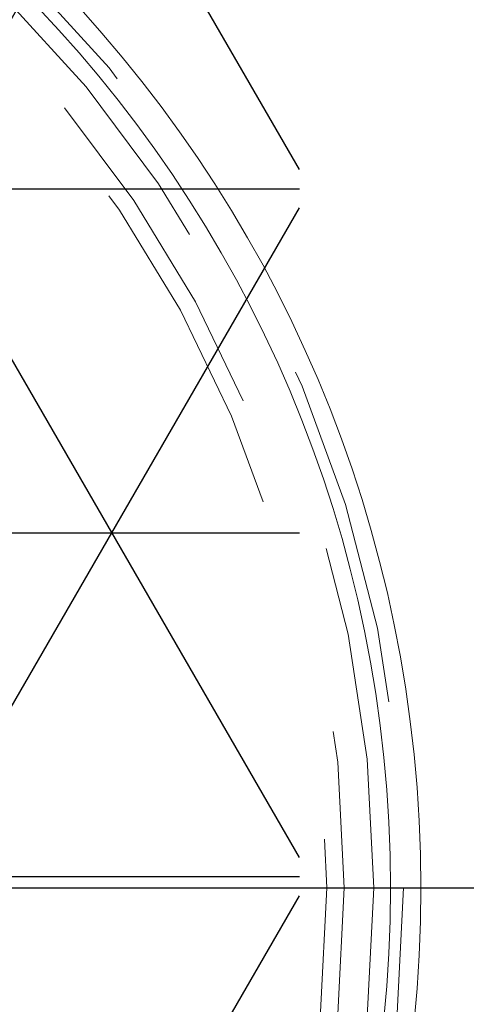
# Model space of a CAD drawing. Units: inches. Extents: x 0.3 to 10.6, y 0.4 to 8.2.
# Drawn here: x 8.8 to 8.9, y 7 to 7.2 of the extents above; entities that cross this region are included whole.
import ezdxf

# ---------------------------------------------------------------- set-up
doc = ezdxf.new("R2010")
doc.units = ezdxf.units.IN
doc.header["$MEASUREMENT"] = 0
doc.linetypes.add('HIDDEN', pattern=[0.075, 0.05, -0.025])
doc.layers.add('SKIRT', color=7, linetype='Continuous')
doc.layers.add('SLD-0', color=179, linetype='Continuous')
doc.dimstyles.new('SLDDIMSTYLE2', dxfattribs={"dimtxt": 0, "dimasz": 0.06, "dimexe": 0, "dimexo": 0.0625, "dimgap": 0, "dimtad": 0, "dimtih": 1, "dimtoh": 1, "dimdec": 0, "dimrnd": 1e-09, "dimzin": 0, "dimdsep": 46, "dimtxsty": 'Standard', "dimsah": 1, "dimcen": 0.09, "dimadec": 0, "dimazin": 0, "dimtfac": 0.06, "dimtdec": 0, "dimtofl": 0, "dimtmove": 0, "dimatfit": 3, "dimfxl": 0, "dimfrac": 2, "dimtolj": 1, "dimtzin": 0, "dimarcsym": 0})

# ---------------------------------------------------------------- blocks, each defined once
blk = doc.blocks.new('SW_CENTERMARKSYMBOL_5')
at = {"layer": 'SLD-0', "color": 0}
blk.add_line((0.00394, 0), (0.9103, 0), dxfattribs=at)

msp = doc.modelspace()

# ---------------------------------------------------------------- hatches: boundary and pattern name
h = msp.add_hatch()
h.set_pattern_fill('NET3', scale=0.8, style=0)
h.paths.add_polyline_path([(8.88803, 6.63927), (8.54346, 6.63927), (8.54346, 7.3535), (8.88803, 7.3535)], flags=0)

# ---------------------------------------------------------------- linework, layer by layer
at = {"color": 7, "linetype": 'Continuous', "lineweight": 15}
for radius in [0.94, 0.37979, 0.37098]:
    msp.add_circle((8.54346, 6.99677), radius, dxfattribs=at)
at = {"color": 7, "linetype": 'HIDDEN', "lineweight": 0}
for radius in [0.9325, 0.9275, 0.92, 0.91576, 0.9125, 0.90833, 0.88624, 0.85897, 0.8555, 0.8555, 0.3748, 0.36614, 0.3575, 0.3525]:
    msp.add_circle((8.54346, 6.99677), radius, dxfattribs=at)
at = {"color": 7, "linetype": 'Continuous', "lineweight": 15}
for radius, start, end in [(1.04, 0, 176.55467), (0.945, 3.94409, 84.53498), (1.04, 183.44533, 0)]:
    msp.add_arc((8.54346, 6.99677), radius, start, end, dxfattribs=at)
at = {"color": 7, "linetype": 'HIDDEN', "lineweight": 0}
for radius, start, end in [(0.935, 183.38499, 176.61501), (0.87897, 2.43745, 177.56255)]:
    msp.add_arc((8.54346, 6.99677), radius, start, end, dxfattribs=at)
at = {"color": 8, "linetype": 'Continuous', "lineweight": 15}
msp.add_arc((8.54346, 6.99677), 0.86128, 3.76852, 90, dxfattribs=at)

# ---------------------------------------------------------------- block references
at = {"layer": 'SLD-0'}
msp.add_blockref('SW_CENTERMARKSYMBOL_5', (8.54346, 6.99677), dxfattribs=at)

# ---------------------------------------------------------------- leaders
at = {"layer": 'SKIRT'}
msp.add_leader([(8.64035, 7.21174), (9.39435, 8.04856), (9.45435, 8.04856)], dimstyle='SLDDIMSTYLE2', dxfattribs=at)

doc.saveas('drawing.dxf')
